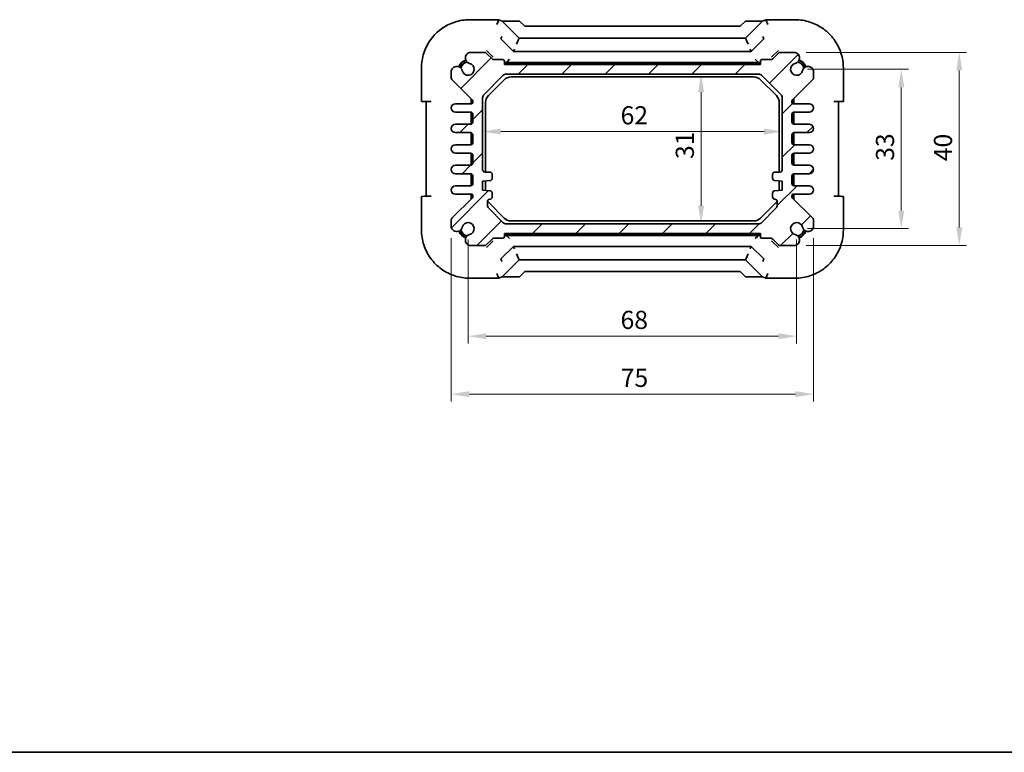
# Model space of a CAD drawing. Units: millimetres. Extents: x 22 to 2593, y 12 to 574.
# Drawn here: x 822 to 1026, y 12 to 164 of the extents above; entities that cross this region are included whole.
import ezdxf

# ---------------------------------------------------------------- set-up
doc = ezdxf.new("R2010")
doc.units = ezdxf.units.MM
doc.header["$LTSCALE"] = 1.5
doc.layers.get('Defpoints').update_dxf_attribs({"lineweight": 25})
for name, color, linetype, lineweight in [('Border (ISO)', 7, 'Continuous', 35), ('Dimension (ISO)', 7, 'Continuous', 18), ('Visible (ISO)', 7, 'Continuous', 35)]:
    doc.layers.add(name, color=color, linetype=linetype, lineweight=lineweight)
doc.layers.add('Hatch (ISO)', color=1, linetype='Continuous', lineweight=18, true_color=0xff0000)
doc.styles.add('Note Text (TK)', font='MS PGothic.ttf')
doc.dimstyles.new('Default - Method 1b (TK)', dxfattribs={"dimscale": 1.5, "dimtxt": 2.5, "dimasz": 2.5, "dimexe": 1, "dimexo": 1.5, "dimgap": 1, "dimtad": 1, "dimtoh": 1, "dimrnd": 1e-08, "dimdsep": 46, "dimtxsty": 'Note Text (TK)', "dimcen": 0.09, "dimdle": 5, "dimclrd": 100, "dimclre": 100, "dimclrt": 7, "dimadec": 1, "dimazin": 1, "dimtfac": 1, "dimtmove": 0, "dimatfit": 3, "dimfxl": 0, "dimtolj": 1, "dimlwd": -1, "dimlwe": -1, "dimarcsym": 0})

# ---------------------------------------------------------------- blocks, each defined once
blk = doc.blocks.new('図面枠 tk図枠')
at = {"layer": 'Border (ISO)'}
blk.add_line((14.5, 8), (405.5, 8), dxfattribs=at)
blk = doc.blocks.new('*D22')
at = {"layer": 'Defpoints', "color": 0, "transparency": 16777216}
for p in [(982.89, 153.42), (982.89, 120.42), (1004.55, 120.42)]:
    blk.add_point(p, dxfattribs=at)
at = {"layer": 'Dimension (ISO)', "color": 100, "transparency": 16777216}
for p, q in [((985.14, 153.42), (1006.05, 153.42)), ((1004.55, 149.67), (1004.55, 124.17)), ((985.14, 120.42), (1006.05, 120.42))]:
    blk.add_line(p, q, dxfattribs=at)
for points in [[(1003.93, 149.67), (1005.18, 149.67), (1004.55, 153.42)], [(1003.93, 124.17), (1005.18, 124.17), (1004.55, 120.42)]]:
    blk.add_solid(points, dxfattribs=at)
at = {"layer": 'Dimension (ISO)', "color": 7, "transparency": 16777216, "insert": (1001.18, 134.47), "char_height": 3.75, "attachment_point": 4, "rotation": 90, "style": 'Note Text (TK)'}
blk.add_mtext('\\A1;33', dxfattribs=at)
blk = doc.blocks.new('*D23')
at = {"layer": 'Defpoints', "color": 0, "transparency": 16777216}
for p in [(914.89, 120.42), (982.89, 120.42), (982.89, 98.16)]:
    blk.add_point(p, dxfattribs=at)
at = {"layer": 'Dimension (ISO)', "color": 100, "transparency": 16777216}
for p, q in [((914.89, 118.17), (914.89, 96.66)), ((982.89, 118.17), (982.89, 96.66)), ((918.64, 98.16), (979.14, 98.16))]:
    blk.add_line(p, q, dxfattribs=at)
for points in [[(918.64, 98.78), (918.64, 97.53), (914.89, 98.16)], [(979.14, 98.78), (979.14, 97.53), (982.89, 98.16)]]:
    blk.add_solid(points, dxfattribs=at)
at = {"layer": 'Dimension (ISO)', "color": 7, "transparency": 16777216, "insert": (946.44, 101.53), "char_height": 3.75, "attachment_point": 4, "style": 'Note Text (TK)'}
blk.add_mtext('\\A1;68', dxfattribs=at)
blk = doc.blocks.new('*D24')
at = {"layer": 'Defpoints', "color": 0, "transparency": 16777216}
for p in [(911.39, 120.73), (986.39, 120.73), (986.39, 86.16)]:
    blk.add_point(p, dxfattribs=at)
at = {"layer": 'Dimension (ISO)', "color": 100, "transparency": 16777216}
for p, q in [((911.39, 118.48), (911.39, 84.66)), ((986.39, 118.48), (986.39, 84.66)), ((915.14, 86.16), (982.64, 86.16))]:
    blk.add_line(p, q, dxfattribs=at)
for points in [[(915.14, 86.78), (915.14, 85.53), (911.39, 86.16)], [(982.64, 86.78), (982.64, 85.53), (986.39, 86.16)]]:
    blk.add_solid(points, dxfattribs=at)
at = {"layer": 'Dimension (ISO)', "color": 7, "transparency": 16777216, "insert": (946.48, 89.53), "char_height": 3.75, "attachment_point": 4, "style": 'Note Text (TK)'}
blk.add_mtext('\\A1;75', dxfattribs=at)
blk = doc.blocks.new('*D25')
at = {"layer": 'Defpoints', "color": 0, "transparency": 16777216}
for p in [(982.58, 156.92), (982.58, 116.92), (1016.55, 116.92)]:
    blk.add_point(p, dxfattribs=at)
at = {"layer": 'Dimension (ISO)', "color": 100, "transparency": 16777216}
for p, q in [((984.83, 156.92), (1018.05, 156.92)), ((1016.55, 153.17), (1016.55, 120.67)), ((984.83, 116.92), (1018.05, 116.92))]:
    blk.add_line(p, q, dxfattribs=at)
for points in [[(1015.93, 153.17), (1017.18, 153.17), (1016.55, 156.92)], [(1015.93, 120.67), (1017.18, 120.67), (1016.55, 116.92)]]:
    blk.add_solid(points, dxfattribs=at)
at = {"layer": 'Dimension (ISO)', "color": 7, "transparency": 16777216, "insert": (1013.18, 134.38), "char_height": 3.75, "attachment_point": 4, "rotation": 90, "style": 'Note Text (TK)'}
blk.add_mtext('\\A1;40', dxfattribs=at)
blk = doc.blocks.new('*D26')
at = {"layer": 'Defpoints', "color": 0, "transparency": 16777216}
for p in [(963.11, 152.42), (963.11, 121.42), (963.11, 121.42)]:
    blk.add_point(p, dxfattribs=at)
at = {"layer": 'Dimension (ISO)', "color": 100, "transparency": 16777216}
blk.add_line((963.11, 148.67), (963.11, 125.17), dxfattribs=at)
for points in [[(962.49, 148.67), (963.74, 148.67), (963.11, 152.42)], [(962.49, 125.17), (963.74, 125.17), (963.11, 121.42)]]:
    blk.add_solid(points, dxfattribs=at)
at = {"layer": 'Dimension (ISO)', "color": 7, "transparency": 16777216, "insert": (959.74, 134.84), "char_height": 3.75, "attachment_point": 4, "rotation": 90, "style": 'Note Text (TK)'}
blk.add_mtext('\\A1;31', dxfattribs=at)
blk = doc.blocks.new('*D27')
at = {"layer": 'Defpoints', "color": 0, "transparency": 16777216}
for p in [(917.89, 140.52), (979.89, 140.52), (979.89, 140.52)]:
    blk.add_point(p, dxfattribs=at)
at = {"layer": 'Dimension (ISO)', "color": 100, "transparency": 16777216}
blk.add_line((921.64, 140.52), (976.14, 140.52), dxfattribs=at)
for points in [[(921.64, 141.14), (921.64, 139.89), (917.89, 140.52)], [(976.14, 141.14), (976.14, 139.89), (979.89, 140.52)]]:
    blk.add_solid(points, dxfattribs=at)
at = {"layer": 'Dimension (ISO)', "color": 7, "transparency": 16777216, "insert": (946.45, 143.89), "char_height": 3.75, "attachment_point": 4, "style": 'Note Text (TK)'}
blk.add_mtext('\\A1;62', dxfattribs=at)

msp = doc.modelspace()

# ---------------------------------------------------------------- hatches: boundary and pattern name
at = {"layer": 'Hatch (ISO)'}
h = msp.add_hatch(dxfattribs=at)
h.set_pattern_fill('ANSI31', color=256, scale=50.8, style=0)
h.set_pattern_definition([(45, (589.25, -4), (-4.49013, 4.49013), [])])
edge = h.paths.add_edge_path()
edge.add_line((912.2661, 144.545), (915.3911, 144.545))
edge.add_ellipse((915.3911, 144.045), major_axis=(0, 0.5), ratio=1, start_angle=270, end_angle=360, ccw=False)
edge.add_line((915.8911, 144.045), (915.8911, 142.545))
edge.add_ellipse((915.3911, 142.545), major_axis=(0.5, 0), ratio=1, start_angle=270, end_angle=360, ccw=False)
edge.add_line((915.3911, 142.045), (912.2661, 142.045))
edge.add_ellipse((912.2661, 141.17), major_axis=(0, 0.875), ratio=1, start_angle=0, end_angle=180)
edge.add_line((912.2661, 140.295), (915.3911, 140.295))
edge.add_ellipse((915.3911, 139.795), major_axis=(0, 0.5), ratio=1, start_angle=270, end_angle=360, ccw=False)
edge.add_line((915.8911, 139.795), (915.8911, 138.295))
edge.add_ellipse((915.3911, 138.295), major_axis=(0.5, 0), ratio=1, start_angle=270, end_angle=360, ccw=False)
edge.add_line((915.3911, 137.795), (912.2661, 137.795))
edge.add_ellipse((912.2661, 136.92), major_axis=(0, 0.875), ratio=1, start_angle=0, end_angle=180)
edge.add_line((912.2661, 136.045), (915.3911, 136.045))
edge.add_ellipse((915.3911, 135.545), major_axis=(0, 0.5), ratio=1, start_angle=270, end_angle=360, ccw=False)
edge.add_line((915.8911, 135.545), (915.8911, 134.045))
edge.add_ellipse((915.3911, 134.045), major_axis=(0.5, 0), ratio=1, start_angle=270, end_angle=360, ccw=False)
edge.add_line((915.3911, 133.545), (912.2661, 133.545))
edge.add_ellipse((912.2661, 132.67), major_axis=(0, 0.875), ratio=1, start_angle=0, end_angle=180)
edge.add_line((912.2661, 131.795), (915.3911, 131.795))
edge.add_ellipse((915.3911, 131.295), major_axis=(0, 0.5), ratio=1, start_angle=270, end_angle=360, ccw=False)
edge.add_line((915.8911, 131.295), (915.8911, 129.795))
edge.add_ellipse((915.3911, 129.795), major_axis=(0.5, 0), ratio=1, start_angle=270, end_angle=360, ccw=False)
edge.add_line((915.3911, 129.295), (912.2661, 129.295))
edge.add_ellipse((912.2661, 128.42), major_axis=(0, 0.875), ratio=1, start_angle=0, end_angle=180)
edge.add_line((912.2661, 127.545), (915.5911, 127.545))
edge.add_ellipse((915.5911, 127.245), major_axis=(0, 0.3), ratio=1, start_angle=270, end_angle=360, ccw=False)
edge.add_line((915.8911, 127.245), (915.8911, 127.0442))
edge.add_ellipse((915.5911, 127.0442), major_axis=(0.3, 0), ratio=1, start_angle=315, end_angle=360, ccw=False)
edge.add_line((915.8033, 126.8321), (911.5376, 122.5664))
edge.add_ellipse((911.8911, 122.2129), major_axis=(-0.3536, 0.3536), ratio=1, start_angle=0, end_angle=45)
edge.add_line((911.3911, 122.2129), (911.3911, 120.7329))
edge.add_ellipse((912.5511, 121.0335), major_axis=(-1.16, -0.3007), ratio=1, start_angle=0, end_angle=90.938074)
edge.add_ellipse((912.5796, 120.9653), major_axis=(0.2912, -1.0867), ratio=1, start_angle=0, end_angle=61.726286)
edge.add_ellipse((914.8911, 120.42), major_axis=(-1.2166, 0.287), ratio=1, start_angle=116.547427, end_angle=360, ccw=False)
edge.add_ellipse((915.4364, 118.1084), major_axis=(-0.2583, 1.0949), ratio=1, start_angle=0, end_angle=61.726286)
edge.add_ellipse((915.5047, 118.08), major_axis=(-1.1549, 0.3196), ratio=1, start_angle=0, end_angle=90.938074)
edge.add_line((915.204, 116.92), (918.284, 116.92))
edge.add_ellipse((918.284, 117.42), major_axis=(0, -0.5), ratio=1, start_angle=0, end_angle=45)
edge.add_line((918.6376, 117.0664), (919.8447, 118.2735))
edge.add_ellipse((920.1982, 117.92), major_axis=(-0.3536, 0.3536), ratio=1, start_angle=315, end_angle=360, ccw=False)
edge.add_line((920.1982, 118.42), (922.0911, 118.42))
edge.add_ellipse((922.0911, 118.72), major_axis=(0, -0.3), ratio=1, start_angle=0, end_angle=90)
edge.add_line((922.3911, 118.72), (922.3911, 119.42))
edge.add_line((922.3911, 119.42), (975.3911, 119.42))
edge.add_line((975.3911, 119.42), (975.3911, 118.72))
edge.add_ellipse((975.6911, 118.72), major_axis=(-0.3, 0), ratio=1, start_angle=0, end_angle=90)
edge.add_line((975.6911, 118.42), (977.584, 118.42))
edge.add_ellipse((977.584, 117.92), major_axis=(0, 0.5), ratio=1, start_angle=315, end_angle=360, ccw=False)
edge.add_line((977.9376, 118.2735), (979.1447, 117.0664))
edge.add_ellipse((979.4982, 117.42), major_axis=(-0.3536, -0.3536), ratio=1, start_angle=0, end_angle=45)
edge.add_line((979.4982, 116.92), (982.5782, 116.92))
edge.add_ellipse((982.2776, 118.08), major_axis=(0.3007, -1.16), ratio=1, start_angle=0, end_angle=90.938074)
edge.add_ellipse((982.3458, 118.1084), major_axis=(1.0867, 0.2912), ratio=1, start_angle=0, end_angle=61.726286)
edge.add_ellipse((982.8911, 120.42), major_axis=(-0.287, -1.2166), ratio=1, start_angle=116.547427, end_angle=360, ccw=False)
edge.add_ellipse((985.2027, 120.9653), major_axis=(-1.0949, -0.2583), ratio=1, start_angle=0, end_angle=61.726286)
edge.add_ellipse((985.2311, 121.0335), major_axis=(-0.3196, -1.1549), ratio=1, start_angle=0, end_angle=90.938074)
edge.add_line((986.3911, 120.7329), (986.3911, 122.2129))
edge.add_ellipse((985.8911, 122.2129), major_axis=(0.5, 0), ratio=1, start_angle=0, end_angle=45)
edge.add_line((986.2447, 122.5664), (981.979, 126.8321))
edge.add_ellipse((982.1911, 127.0442), major_axis=(-0.2121, -0.2121), ratio=1, start_angle=315, end_angle=360, ccw=False)
edge.add_line((981.8911, 127.0442), (981.8911, 127.245))
edge.add_ellipse((982.1911, 127.245), major_axis=(-0.3, 0), ratio=1, start_angle=270, end_angle=360, ccw=False)
edge.add_line((982.1911, 127.545), (985.5161, 127.545))
edge.add_ellipse((985.5161, 128.42), major_axis=(0, -0.875), ratio=1, start_angle=0, end_angle=180)
edge.add_line((985.5161, 129.295), (982.3911, 129.295))
edge.add_ellipse((982.3911, 129.795), major_axis=(0, -0.5), ratio=1, start_angle=270, end_angle=360, ccw=False)
edge.add_line((981.8911, 129.795), (981.8911, 131.295))
edge.add_ellipse((982.3911, 131.295), major_axis=(-0.5, 0), ratio=1, start_angle=270, end_angle=360, ccw=False)
edge.add_line((982.3911, 131.795), (985.5161, 131.795))
edge.add_ellipse((985.5161, 132.67), major_axis=(0, -0.875), ratio=1, start_angle=0, end_angle=180)
edge.add_line((985.5161, 133.545), (982.3911, 133.545))
edge.add_ellipse((982.3911, 134.045), major_axis=(0, -0.5), ratio=1, start_angle=270, end_angle=360, ccw=False)
edge.add_line((981.8911, 134.045), (981.8911, 135.545))
edge.add_ellipse((982.3911, 135.545), major_axis=(-0.5, 0), ratio=1, start_angle=270, end_angle=360, ccw=False)
edge.add_line((982.3911, 136.045), (985.5161, 136.045))
edge.add_ellipse((985.5161, 136.92), major_axis=(0, -0.875), ratio=1, start_angle=0, end_angle=180)
edge.add_line((985.5161, 137.795), (982.3911, 137.795))
edge.add_ellipse((982.3911, 138.295), major_axis=(0, -0.5), ratio=1, start_angle=270, end_angle=360, ccw=False)
edge.add_line((981.8911, 138.295), (981.8911, 139.795))
edge.add_ellipse((982.3911, 139.795), major_axis=(-0.5, 0), ratio=1, start_angle=270, end_angle=360, ccw=False)
edge.add_line((982.3911, 140.295), (985.5161, 140.295))
edge.add_ellipse((985.5161, 141.17), major_axis=(0, -0.875), ratio=1, start_angle=0, end_angle=180)
edge.add_line((985.5161, 142.045), (982.3911, 142.045))
edge.add_ellipse((982.3911, 142.545), major_axis=(0, -0.5), ratio=1, start_angle=270, end_angle=360, ccw=False)
edge.add_line((981.8911, 142.545), (981.8911, 144.045))
edge.add_ellipse((982.3911, 144.045), major_axis=(-0.5, 0), ratio=1, start_angle=270, end_angle=360, ccw=False)
edge.add_line((982.3911, 144.545), (985.5161, 144.545))
edge.add_ellipse((985.5161, 145.42), major_axis=(0, -0.875), ratio=1, start_angle=0, end_angle=180)
edge.add_line((985.5161, 146.295), (982.1911, 146.295))
edge.add_ellipse((982.1911, 146.595), major_axis=(0, -0.3), ratio=1, start_angle=270, end_angle=360, ccw=False)
edge.add_line((981.8911, 146.595), (981.8911, 146.7957))
edge.add_ellipse((982.1911, 146.7957), major_axis=(-0.3, 0), ratio=1, start_angle=315, end_angle=360, ccw=False)
edge.add_line((981.979, 147.0078), (986.2447, 151.2735))
edge.add_ellipse((985.8911, 151.6271), major_axis=(0.3536, -0.3536), ratio=1, start_angle=0, end_angle=45)
edge.add_line((986.3911, 151.6271), (986.3911, 153.1071))
edge.add_ellipse((985.2311, 152.8064), major_axis=(1.16, 0.3007), ratio=1, start_angle=0, end_angle=90.938074)
edge.add_ellipse((985.2027, 152.8747), major_axis=(-0.2912, 1.0867), ratio=1, start_angle=0, end_angle=61.726286)
edge.add_ellipse((982.8911, 153.42), major_axis=(1.2166, -0.287), ratio=1, start_angle=116.547427, end_angle=360, ccw=False)
edge.add_ellipse((982.3458, 155.7315), major_axis=(0.2583, -1.0949), ratio=1, start_angle=0, end_angle=61.726286)
edge.add_ellipse((982.2776, 155.76), major_axis=(1.1549, -0.3196), ratio=1, start_angle=0, end_angle=90.938074)
edge.add_line((982.5782, 156.92), (979.4982, 156.92))
edge.add_ellipse((979.4982, 156.42), major_axis=(0, 0.5), ratio=1, start_angle=0, end_angle=45)
edge.add_line((979.1447, 156.7735), (977.9376, 155.5664))
edge.add_ellipse((977.584, 155.92), major_axis=(0.3536, -0.3536), ratio=1, start_angle=315, end_angle=360, ccw=False)
edge.add_line((977.584, 155.42), (975.6911, 155.42))
edge.add_ellipse((975.6911, 155.12), major_axis=(0, 0.3), ratio=1, start_angle=0, end_angle=90)
edge.add_line((975.3911, 155.12), (975.3911, 154.42))
edge.add_line((975.3911, 154.42), (922.3911, 154.42))
edge.add_line((922.3911, 154.42), (922.3911, 155.12))
edge.add_ellipse((922.0911, 155.12), major_axis=(0.3, 0), ratio=1, start_angle=0, end_angle=90)
edge.add_line((922.0911, 155.42), (920.1982, 155.42))
edge.add_ellipse((920.1982, 155.92), major_axis=(0, -0.5), ratio=1, start_angle=315, end_angle=360, ccw=False)
edge.add_line((919.8447, 155.5664), (918.6376, 156.7735))
edge.add_ellipse((918.284, 156.42), major_axis=(0.3536, 0.3536), ratio=1, start_angle=0, end_angle=45)
edge.add_line((918.284, 156.92), (915.204, 156.92))
edge.add_ellipse((915.5047, 155.76), major_axis=(-0.3007, 1.16), ratio=1, start_angle=0, end_angle=90.938074)
edge.add_ellipse((915.4364, 155.7315), major_axis=(-1.0867, -0.2912), ratio=1, start_angle=0, end_angle=61.726286)
edge.add_ellipse((914.8911, 153.42), major_axis=(0.287, 1.2166), ratio=1, start_angle=116.547427, end_angle=360, ccw=False)
edge.add_ellipse((912.5796, 152.8747), major_axis=(1.0949, 0.2583), ratio=1, start_angle=0, end_angle=61.726286)
edge.add_ellipse((912.5511, 152.8064), major_axis=(0.3196, 1.1549), ratio=1, start_angle=0, end_angle=90.938074)
edge.add_line((911.3911, 153.1071), (911.3911, 151.6271))
edge.add_ellipse((911.8911, 151.6271), major_axis=(-0.5, 0), ratio=1, start_angle=0, end_angle=45)
edge.add_line((911.5376, 151.2735), (915.8033, 147.0078))
edge.add_ellipse((915.5911, 146.7957), major_axis=(0.2121, 0.2121), ratio=1, start_angle=315, end_angle=360, ccw=False)
edge.add_line((915.8911, 146.7957), (915.8911, 146.595))
edge.add_ellipse((915.5911, 146.595), major_axis=(0.3, 0), ratio=1, start_angle=270, end_angle=360, ccw=False)
edge.add_line((915.5911, 146.295), (912.2661, 146.295))
edge.add_ellipse((912.2661, 145.42), major_axis=(0, 0.875), ratio=1, start_angle=0, end_angle=180)
edge = h.paths.add_edge_path(flags=0)
edge.add_ellipse((978.3911, 130.87), major_axis=(-0.5, 0), ratio=1, start_angle=0, end_angle=90)
edge.add_line((978.3911, 130.37), (979.8911, 130.22))
edge.add_line((979.8911, 130.22), (979.8911, 128.42))
edge.add_line((979.8911, 128.42), (978.3911, 128.27))
edge.add_ellipse((978.3911, 127.77), major_axis=(0, 0.5), ratio=1, start_angle=0, end_angle=90)
edge.add_line((977.8911, 127.77), (977.8911, 127.02))
edge.add_ellipse((978.3911, 127.02), major_axis=(-0.5, 0), ratio=1, start_angle=0, end_angle=90)
edge.add_ellipse((978.3911, 126.02), major_axis=(0, 0.5), ratio=1, start_angle=270, end_angle=360, ccw=False)
edge.add_line((978.8911, 126.02), (978.8911, 125.3342))
edge.add_ellipse((977.8911, 125.3342), major_axis=(1, 0), ratio=1, start_angle=315, end_angle=360, ccw=False)
edge.add_line((978.5982, 124.6271), (975.684, 121.7129))
edge.add_ellipse((974.9769, 122.42), major_axis=(0.7071, -0.7071), ratio=1, start_angle=315, end_angle=360, ccw=False)
edge.add_line((974.9769, 121.42), (922.8053, 121.42))
edge.add_ellipse((922.8053, 122.42), major_axis=(0, -1), ratio=1, start_angle=315, end_angle=360, ccw=False)
edge.add_line((922.0982, 121.7129), (919.184, 124.6271))
edge.add_ellipse((919.8911, 125.3342), major_axis=(-0.7071, -0.7071), ratio=1, start_angle=315, end_angle=360, ccw=False)
edge.add_line((918.8911, 125.3342), (918.8911, 126.02))
edge.add_ellipse((919.3911, 126.02), major_axis=(-0.5, 0), ratio=1, start_angle=270, end_angle=360, ccw=False)
edge.add_ellipse((919.3911, 127.02), major_axis=(0, -0.5), ratio=1, start_angle=0, end_angle=90)
edge.add_line((919.8911, 127.02), (919.8911, 127.77))
edge.add_ellipse((919.3911, 127.77), major_axis=(0.5, 0), ratio=1, start_angle=0, end_angle=90)
edge.add_line((919.3911, 128.27), (917.8911, 128.42))
edge.add_line((917.8911, 128.42), (917.8911, 130.22))
edge.add_line((917.8911, 130.22), (919.3911, 130.37))
edge.add_ellipse((919.3911, 130.87), major_axis=(0, -0.5), ratio=1, start_angle=0, end_angle=90)
edge.add_line((919.8911, 130.87), (919.8911, 131.62))
edge.add_ellipse((919.3911, 131.62), major_axis=(0.5, 0), ratio=1, start_angle=0, end_angle=90)
edge.add_line((919.3911, 132.12), (918.3911, 132.12))
edge.add_ellipse((918.3911, 132.62), major_axis=(0, -0.5), ratio=1, start_angle=270, end_angle=360, ccw=False)
edge.add_line((917.8911, 132.62), (917.8911, 147.5058))
edge.add_ellipse((918.8911, 147.5058), major_axis=(-1, 0), ratio=1, start_angle=315, end_angle=360, ccw=False)
edge.add_line((918.184, 148.2129), (922.0982, 152.1271))
edge.add_ellipse((922.8053, 151.42), major_axis=(-0.7071, 0.7071), ratio=1, start_angle=315, end_angle=360, ccw=False)
edge.add_line((922.8053, 152.42), (974.9769, 152.42))
edge.add_ellipse((974.9769, 151.42), major_axis=(0, 1), ratio=1, start_angle=315, end_angle=360, ccw=False)
edge.add_line((975.684, 152.1271), (979.5982, 148.2129))
edge.add_ellipse((978.8911, 147.5058), major_axis=(0.7071, 0.7071), ratio=1, start_angle=315, end_angle=360, ccw=False)
edge.add_line((979.8911, 147.5058), (979.8911, 132.62))
edge.add_ellipse((979.3911, 132.62), major_axis=(0.5, 0), ratio=1, start_angle=270, end_angle=360, ccw=False)
edge.add_line((979.3911, 132.12), (978.3911, 132.12))
edge.add_ellipse((978.3911, 131.62), major_axis=(0, 0.5), ratio=1, start_angle=0, end_angle=90)
edge.add_line((977.8911, 131.62), (977.8911, 130.87))

# ---------------------------------------------------------------- linework, layer by layer
at = {"layer": 'Visible (ISO)'}
for p, q in [((921.2616, 163.6844), (915.2212, 163.6844)), ((921.2605, 163.6838), (920.8465, 162.6844)), ((921.2639, 163.6838), (921.927, 163.4092)), ((921.927, 163.4092), (925.5019, 163.4092)), ((925.4554, 159.8808), (921.927, 163.4092)), ((925.5019, 163.4092), (926.594, 162.3171)), ((971.1883, 162.3171), (972.2803, 163.4092)), ((972.2803, 163.4092), (975.8553, 163.4092)), ((975.8553, 163.4092), (972.3269, 159.8808)), ((975.8553, 163.4092), (976.5183, 163.6838)), ((982.5611, 163.6844), (976.5207, 163.6844)), ((976.5218, 163.6838), (976.9358, 162.6844)), ((926.594, 162.3171), (971.1883, 162.3171)), ((921.6835, 159.7031), (921.8905, 160.2028)), ((921.6837, 159.7025), (924.2985, 157.0877)), ((925.3406, 159.6037), (924.9267, 158.6043)), ((925.3406, 159.6037), (925.4554, 159.8808)), ((972.3269, 159.8808), (925.4554, 159.8808)), ((972.4416, 159.6037), (972.3269, 159.8808)), ((972.4416, 159.6037), (972.8556, 158.6043)), ((973.4838, 157.0877), (976.0985, 159.7025)), ((976.0987, 159.7031), (975.8917, 160.2028)), ((918.6718, 157.3393), (919.9374, 156.0737)), ((924.5056, 157.5877), (924.2985, 157.0877)), ((924.2985, 157.0877), (973.4838, 157.0877)), ((973.2767, 157.5877), (973.4838, 157.0877)), ((977.8449, 156.0737), (979.1104, 157.3393)), ((918.284, 156.92), (915.204, 156.92)), ((919.8447, 155.5664), (918.6376, 156.7735)), ((919.9374, 156.0737), (920.098, 155.9131)), ((922.0911, 155.42), (920.1982, 155.42)), ((922.3911, 154.42), (922.3911, 155.12)), ((922.9571, 154.9859), (922.7932, 154.8221)), ((922.9571, 154.9859), (923.457, 155.4859)), ((974.8252, 154.9859), (974.3252, 155.4859)), ((974.8252, 154.9859), (974.989, 154.8221)), ((975.3911, 155.12), (975.3911, 154.42)), ((977.584, 155.42), (975.6911, 155.42)), ((977.6843, 155.9131), (977.8449, 156.0737)), ((979.1447, 156.7735), (977.9376, 155.5664)), ((982.5782, 156.92), (979.4982, 156.92)), ((905.2267, 153.6899), (905.2267, 146.7549)), ((911.3911, 153.1071), (911.3911, 151.6271)), ((975.3911, 154.42), (922.3911, 154.42)), ((975.2627, 154.72), (922.5196, 154.72)), ((975.0048, 154.82), (922.7775, 154.82)), ((986.3911, 151.6271), (986.3911, 153.1071)), ((992.5556, 146.7549), (992.5556, 153.6899)), ((911.5376, 151.2735), (915.8033, 147.0078)), ((918.184, 148.2129), (922.0982, 152.1271)), ((919.0769, 147.9631), (922.348, 151.2342)), ((922.8053, 152.42), (974.9769, 152.42)), ((923.7622, 151.82), (974.0201, 151.82)), ((975.4343, 151.2342), (978.7053, 147.9631)), ((975.684, 152.1271), (979.5982, 148.2129)), ((981.979, 147.0078), (986.2447, 151.2735)), ((915.4911, 146.295), (915.4911, 147.32)), ((915.5911, 147.22), (915.5911, 146.295)), ((915.8911, 146.7957), (915.8911, 146.595)), ((917.8911, 132.62), (917.8911, 147.5058)), ((979.8911, 147.5058), (979.8911, 132.62)), ((981.8911, 146.595), (981.8911, 146.7957)), ((982.1911, 146.295), (982.1911, 147.22)), ((982.2911, 147.32), (982.2911, 146.295)), ((907.2267, 146.72), (906.2267, 146.72)), ((906.2267, 146.72), (906.2267, 127.12)), ((915.5911, 146.295), (912.2661, 146.295)), ((918.4911, 132.12), (918.4911, 146.5489)), ((979.2911, 146.5489), (979.2911, 132.12)), ((985.5161, 146.295), (982.1911, 146.295)), ((991.5556, 146.72), (990.5556, 146.72)), ((991.5556, 127.12), (991.5556, 146.72)), ((912.2661, 144.545), (915.3911, 144.545)), ((915.4911, 142.0551), (915.4911, 144.5349)), ((915.5911, 144.5032), (915.5911, 142.0867)), ((915.8911, 144.045), (915.8911, 142.545)), ((981.8911, 142.545), (981.8911, 144.045)), ((982.1911, 142.0867), (982.1911, 144.5032)), ((982.2911, 144.5349), (982.2911, 142.0551)), ((982.3911, 144.545), (985.5161, 144.545)), ((915.3911, 142.045), (912.2661, 142.045)), ((985.5161, 142.045), (982.3911, 142.045)), ((912.2661, 140.295), (915.3911, 140.295)), ((915.4911, 137.8051), (915.4911, 140.2849)), ((915.5911, 140.2532), (915.5911, 137.8367)), ((915.8911, 139.795), (915.8911, 138.295)), ((981.8911, 138.295), (981.8911, 139.795)), ((982.1911, 137.8367), (982.1911, 140.2532)), ((982.2911, 140.2849), (982.2911, 137.8051)), ((982.3911, 140.295), (985.5161, 140.295)), ((915.3911, 137.795), (912.2661, 137.795)), ((985.5161, 137.795), (982.3911, 137.795)), ((912.2661, 136.045), (915.3911, 136.045)), ((915.4911, 133.5551), (915.4911, 136.0349)), ((915.5911, 136.0032), (915.5911, 133.5867)), ((915.8911, 135.545), (915.8911, 134.045)), ((981.8911, 134.045), (981.8911, 135.545)), ((982.1911, 133.5867), (982.1911, 136.0032)), ((982.2911, 136.0349), (982.2911, 133.5551)), ((982.3911, 136.045), (985.5161, 136.045)), ((915.3911, 133.545), (912.2661, 133.545)), ((985.5161, 133.545), (982.3911, 133.545)), ((912.2661, 131.795), (915.3911, 131.795)), ((915.4911, 129.3051), (915.4911, 131.7849)), ((915.5911, 131.7532), (915.5911, 129.3367)), ((915.8911, 131.295), (915.8911, 129.795)), ((919.3911, 132.12), (918.3911, 132.12)), ((919.8911, 130.87), (919.8911, 131.62)), ((977.8911, 131.62), (977.8911, 130.87)), ((979.3911, 132.12), (978.3911, 132.12)), ((981.8911, 129.795), (981.8911, 131.295)), ((982.1911, 129.3367), (982.1911, 131.7532)), ((982.2911, 131.7849), (982.2911, 129.3051)), ((982.3911, 131.795), (985.5161, 131.795)), ((915.3911, 129.295), (912.2661, 129.295)), ((917.8911, 130.22), (919.3911, 130.37)), ((917.8911, 128.42), (917.8911, 130.22)), ((919.3911, 128.27), (917.8911, 128.42)), ((918.4911, 128.36), (918.4911, 130.28)), ((978.3911, 130.37), (979.8911, 130.22)), ((979.8911, 128.42), (978.3911, 128.27)), ((979.2911, 130.28), (979.2911, 128.36)), ((979.8911, 130.22), (979.8911, 128.42)), ((985.5161, 129.295), (982.3911, 129.295)), ((905.2267, 127.085), (905.2267, 120.15)), ((907.2267, 127.12), (906.2267, 127.12)), ((915.8033, 126.8321), (911.5376, 122.5664)), ((912.2661, 127.545), (915.5911, 127.545)), ((915.4911, 126.52), (915.4911, 127.545)), ((915.5911, 127.545), (915.5911, 126.62)), ((915.8911, 127.245), (915.8911, 127.0442)), ((919.8911, 127.02), (919.8911, 127.77)), ((977.8911, 127.77), (977.8911, 127.02)), ((981.8911, 127.0442), (981.8911, 127.245)), ((986.2447, 122.5664), (981.979, 126.8321)), ((982.1911, 127.545), (985.5161, 127.545)), ((982.1911, 126.62), (982.1911, 127.545)), ((982.2911, 127.545), (982.2911, 126.52)), ((990.5556, 127.12), (991.5556, 127.12)), ((992.5556, 120.15), (992.5556, 127.085)), ((918.8911, 125.3342), (918.8911, 126.02)), ((922.348, 122.6058), (919.0769, 125.8768)), ((922.0982, 121.7129), (919.184, 124.6271)), ((978.7053, 125.8768), (975.4343, 122.6058)), ((978.5982, 124.6271), (975.684, 121.7129)), ((978.8911, 126.02), (978.8911, 125.3342)), ((911.3911, 122.2129), (911.3911, 120.7329)), ((974.9769, 121.42), (922.8053, 121.42)), ((974.0201, 122.02), (923.7622, 122.02)), ((986.3911, 120.7329), (986.3911, 122.2129)), ((918.6376, 117.0664), (919.8447, 118.2735)), ((920.1982, 118.42), (922.0911, 118.42)), ((922.3911, 118.72), (922.3911, 119.42)), ((922.3911, 119.42), (975.3911, 119.42)), ((922.5196, 119.12), (975.2627, 119.12)), ((922.7775, 119.02), (975.0048, 119.02)), ((922.9571, 118.854), (922.7932, 119.0179)), ((922.9571, 118.854), (923.457, 118.3541)), ((974.8252, 118.854), (974.3252, 118.3541)), ((974.8252, 118.854), (974.989, 119.0179)), ((975.3911, 119.42), (975.3911, 118.72)), ((975.6911, 118.42), (977.584, 118.42)), ((977.9376, 118.2735), (979.1447, 117.0664)), ((915.204, 116.92), (918.284, 116.92)), ((919.9374, 117.7662), (918.6718, 116.5007)), ((920.098, 117.9268), (919.9374, 117.7662)), ((924.2985, 116.7522), (921.6837, 114.1374)), ((924.5056, 116.2522), (924.2985, 116.7522)), ((973.4838, 116.7522), (924.2985, 116.7522)), ((973.2767, 116.2522), (973.4838, 116.7522)), ((976.0985, 114.1374), (973.4838, 116.7522)), ((977.8449, 117.7662), (977.6843, 117.9268)), ((979.1104, 116.5007), (977.8449, 117.7662)), ((979.4982, 116.92), (982.5782, 116.92)), ((921.6835, 114.1368), (921.8905, 113.6371)), ((925.3406, 114.2363), (924.9267, 115.2357)), ((925.3406, 114.2363), (925.4554, 113.9592)), ((972.4416, 114.2363), (972.3269, 113.9592)), ((972.4416, 114.2363), (972.8556, 115.2357)), ((976.0987, 114.1368), (975.8917, 113.6371)), ((921.927, 110.4308), (925.4554, 113.9592)), ((925.4554, 113.9592), (972.3269, 113.9592)), ((972.3269, 113.9592), (975.8553, 110.4308)), ((915.2212, 110.1555), (921.2616, 110.1555)), ((921.2605, 110.1561), (920.8465, 111.1555)), ((921.927, 110.4308), (921.2639, 110.1561)), ((925.5019, 110.4308), (921.927, 110.4308)), ((926.594, 111.5228), (925.5019, 110.4308)), ((971.1883, 111.5228), (926.594, 111.5228)), ((972.2803, 110.4308), (971.1883, 111.5228)), ((975.8553, 110.4308), (972.2803, 110.4308)), ((976.5183, 110.1561), (975.8553, 110.4308)), ((976.5207, 110.1555), (982.5611, 110.1555)), ((976.5218, 110.1561), (976.9358, 111.1555))]:
    msp.add_line(p, q, dxfattribs=at)
for centre, radius, start, end in [((914.8911, 153.42), 1.9495, 104.734941, 165.265059), ((914.8911, 153.42), 1.85, 104.185417, 165.814583), ((914.8911, 153.42), 1.5, 98.318803, 171.681197), ((915.5047, 155.76), 1.1983, 104.530963, 195.469037), ((915.4364, 155.7315), 1.125, 195, 256.726286), ((918.284, 156.42), 0.5, 45, 90), ((920.1982, 155.92), 0.5, 225, 270), ((922.0911, 155.12), 0.3, 0, 90), ((975.6911, 155.12), 0.3, 90, 180), ((977.584, 155.92), 0.5, 270, 315), ((979.4982, 156.42), 0.5, 90, 135), ((982.2776, 155.76), 1.1983, 344.530963, 75.469037), ((982.3458, 155.7315), 1.125, 283.273714, 345), ((982.8911, 153.42), 1.5, 8.318803, 81.681197), ((982.8911, 153.42), 1.85, 14.185417, 75.814583), ((982.8911, 153.42), 1.9495, 14.734941, 75.265059), ((912.5511, 152.8064), 1.1983, 74.530963, 165.469037), ((912.5796, 152.8747), 1.125, 13.273714, 75), ((914.8911, 153.42), 1.25, 193.273714, 76.726286), ((922.5196, 152.82), 2, 90, 93.681699), ((922.5196, 152.82), 1.9, 90, 93.875762), ((975.2627, 152.82), 2, 86.318301, 90), ((975.2627, 152.82), 1.9, 86.124238, 90), ((982.8911, 153.42), 1.25, 103.273714, 346.726286), ((985.2027, 152.8747), 1.125, 105, 166.726286), ((985.2311, 152.8064), 1.1983, 14.530963, 105.469037), ((911.8911, 151.6271), 0.5, 180, 225), ((922.8053, 151.42), 1, 90, 135), ((923.7622, 149.82), 2, 90, 135), ((974.0201, 149.82), 2, 45, 90), ((974.9769, 151.42), 1, 45, 90), ((985.8911, 151.6271), 0.5, 315, 0), ((915.5911, 146.7957), 0.3, 0, 45), ((918.8911, 147.5058), 1, 135, 180), ((920.4911, 146.5489), 2, 135, 180), ((977.2911, 146.5489), 2, 0, 45), ((978.8911, 147.5058), 1, 0, 45), ((982.1911, 146.7957), 0.3, 135, 180), ((912.2661, 145.42), 0.875, 90, 270), ((915.5911, 146.595), 0.3, 270, 0), ((982.1911, 146.595), 0.3, 180, 270), ((985.5161, 145.42), 0.875, 270, 90), ((915.3911, 144.045), 0.5, 0, 90), ((982.3911, 144.045), 0.5, 90, 180), ((912.2661, 141.17), 0.875, 90, 270), ((915.3911, 142.545), 0.5, 270, 0), ((982.3911, 142.545), 0.5, 180, 270), ((985.5161, 141.17), 0.875, 270, 90), ((915.3911, 139.795), 0.5, 0, 90), ((982.3911, 139.795), 0.5, 90, 180), ((912.2661, 136.92), 0.875, 90, 270), ((915.3911, 138.295), 0.5, 270, 0), ((982.3911, 138.295), 0.5, 180, 270), ((985.5161, 136.92), 0.875, 270, 90), ((915.3911, 135.545), 0.5, 0, 90), ((982.3911, 135.545), 0.5, 90, 180), ((912.2661, 132.67), 0.875, 90, 270), ((915.3911, 134.045), 0.5, 270, 0), ((918.3911, 132.62), 0.5, 180, 270), ((979.3911, 132.62), 0.5, 270, 0), ((982.3911, 134.045), 0.5, 180, 270), ((985.5161, 132.67), 0.875, 270, 90), ((915.3911, 131.295), 0.5, 0, 90), ((919.3911, 131.62), 0.5, 0, 90), ((919.3911, 130.87), 0.5, 270, 0), ((978.3911, 131.62), 0.5, 90, 180), ((978.3911, 130.87), 0.5, 180, 270), ((982.3911, 131.295), 0.5, 90, 180), ((912.2661, 128.42), 0.875, 90, 270), ((915.3911, 129.795), 0.5, 270, 0), ((982.3911, 129.795), 0.5, 180, 270), ((985.5161, 128.42), 0.875, 270, 90), ((915.5911, 127.245), 0.3, 0, 90), ((915.5911, 127.0442), 0.3, 315, 0), ((919.3911, 126.02), 0.5, 90, 180), ((919.3911, 127.77), 0.5, 0, 90), ((919.3911, 127.02), 0.5, 270, 0), ((978.3911, 127.77), 0.5, 90, 180), ((978.3911, 127.02), 0.5, 180, 270), ((978.3911, 126.02), 0.5, 0, 90), ((982.1911, 127.245), 0.3, 90, 180), ((982.1911, 127.0442), 0.3, 180, 225), ((919.8911, 125.3342), 1, 180, 225), ((920.4911, 127.291), 2, 217.074306, 225), ((977.8911, 125.3342), 1, 315, 0), ((977.2911, 127.291), 2, 315, 322.925694), ((911.8911, 122.2129), 0.5, 135, 180), ((923.7622, 124.02), 2, 225, 270), ((974.0201, 124.02), 2, 270, 315), ((985.8911, 122.2129), 0.5, 0, 45), ((912.5511, 121.0335), 1.1983, 194.530963, 285.469037), ((912.5796, 120.9653), 1.125, 285, 346.726286), ((914.8911, 120.42), 1.25, 283.273714, 166.726286), ((922.8053, 122.42), 1, 225, 270), ((974.9769, 122.42), 1, 270, 315), ((982.8911, 120.42), 1.25, 13.273714, 256.726286), ((985.2027, 120.9653), 1.125, 193.273714, 255), ((985.2311, 121.0335), 1.1983, 254.530963, 345.469037), ((914.8911, 120.42), 1.9495, 194.734941, 255.265059), ((914.8911, 120.42), 1.85, 194.185417, 255.814583), ((914.8911, 120.42), 1.5, 188.318803, 261.681197), ((915.5047, 118.08), 1.1983, 164.530963, 255.469037), ((915.4364, 118.1084), 1.125, 103.273714, 165), ((920.1982, 117.92), 0.5, 90, 135), ((922.0911, 118.72), 0.3, 270, 0), ((922.5196, 121.02), 1.9, 266.124238, 270), ((922.5196, 121.02), 2, 266.318301, 270), ((975.2627, 121.02), 1.9, 270, 273.875762), ((975.2627, 121.02), 2, 270, 273.681699), ((975.6911, 118.72), 0.3, 180, 270), ((977.584, 117.92), 0.5, 45, 90), ((982.2776, 118.08), 1.1983, 284.530963, 15.469037), ((982.3458, 118.1084), 1.125, 15, 76.726286), ((982.8911, 120.42), 1.5, 278.318803, 351.681197), ((982.8911, 120.42), 1.85, 284.185417, 345.814583), ((982.8911, 120.42), 1.9495, 284.734941, 345.265059), ((918.284, 117.42), 0.5, 270, 315), ((979.4982, 117.42), 0.5, 225, 270)]:
    msp.add_arc(centre, radius, start, end, dxfattribs=at)
for centre, major_axis, ratio, start_param, end_param in [((922.2616, 162.6844), (-1.0009, 0.9997), 0.02467766, 6.22357598, 6.29338915), ((975.5207, 162.6844), (1.0009, 0.9997), 0.02467766, 6.27298146, 6.34279464), ((922.3908, 159.7025), (-0.7073, 0.0004), 0.02467766, 6.27298146, 6.30788805), ((975.3914, 159.7025), (0.7073, 0.0004), 0.02467766, 6.25848256, 6.29338915), ((906.2267, 146.7549), (1, 0), 0.03492077, 3.14159265, 4.71238898), ((991.5556, 146.7549), (1, 0), 0.03492077, 4.71238898, 6.28318531), ((906.2267, 127.085), (-1, 0), 0.03492077, 4.71238898, 6.28318531), ((991.5556, 127.085), (-1, 0), 0.03492077, 3.14159265, 4.71238898), ((922.3908, 114.1374), (-0.7073, -0.0004), 0.02467766, 6.25848256, 6.29338915), ((975.3914, 114.1374), (0.7073, -0.0004), 0.02467766, 6.27298146, 6.30788805), ((922.2616, 111.1555), (-1.0009, -0.9997), 0.02467766, 6.27298146, 6.34279464), ((975.5207, 111.1555), (1.0009, -0.9997), 0.02467766, 6.22357598, 6.29338915)]:
    msp.add_ellipse(centre, major_axis=major_axis, ratio=ratio, start_param=start_param, end_param=end_param, dxfattribs=at)
for points, knots in [([(905.2267, 153.6899), (905.2267, 154.2134), (905.2678, 154.7368), (905.4315, 155.7708), (905.554, 156.2813), (905.8773, 157.2768), (906.0781, 157.7618), (906.5532, 158.6944), (906.8274, 159.1419), (907.4425, 159.9886), (907.7833, 160.3878), (908.5233, 161.1278), (908.9224, 161.4686), (909.7691, 162.0837), (910.2167, 162.3579), (911.1493, 162.833), (911.6343, 163.0338), (912.6298, 163.3571), (913.1403, 163.4796), (914.1743, 163.6433), (914.6977, 163.6844), (915.2212, 163.6844)], [-0.78478918, -0.78478918, -0.78478918, -0.78478918, -0.62783134, -0.62783134, -0.47087351, -0.47087351, -0.31391567, -0.31391567, -0.15695784, -0.15695784, 0, 0, 0.15695784, 0.15695784, 0.31391567, 0.31391567, 0.47087351, 0.47087351, 0.62783134, 0.62783134, 0.78478918, 0.78478918, 0.78478918, 0.78478918]), ([(982.5611, 163.6844), (983.0846, 163.6844), (983.608, 163.6433), (984.6419, 163.4796), (985.1524, 163.3571), (986.148, 163.0338), (986.633, 162.833), (987.5655, 162.3579), (988.0131, 162.0837), (988.8598, 161.4686), (989.2589, 161.1278), (989.9989, 160.3878), (990.3398, 159.9886), (990.9549, 159.1419), (991.2291, 158.6944), (991.7041, 157.7618), (991.9049, 157.2768), (992.2283, 156.2813), (992.3508, 155.7708), (992.5144, 154.7368), (992.5556, 154.2134), (992.5556, 153.6899)], [-0.78478918, -0.78478918, -0.78478918, -0.78478918, -0.62783134, -0.62783134, -0.47087351, -0.47087351, -0.31391567, -0.31391567, -0.15695784, -0.15695784, 0, 0, 0.15695784, 0.15695784, 0.31391567, 0.31391567, 0.47087351, 0.47087351, 0.62783134, 0.62783134, 0.78478918, 0.78478918, 0.78478918, 0.78478918]), ([(922.4765, 154.82), (922.4784, 154.82), (922.4802, 154.82), (922.4833, 154.82), (922.4846, 154.82), (922.4876, 154.82), (922.4892, 154.82), (922.4933, 154.82), (922.4959, 154.82), (922.5038, 154.82), (922.5094, 154.82), (922.5248, 154.82), (922.5368, 154.82), (922.566, 154.82), (922.5869, 154.82), (922.6439, 154.82), (922.6793, 154.82), (922.7341, 154.82), (922.7553, 154.82), (922.7728, 154.82), (922.7753, 154.82), (922.7775, 154.82)], [0, 0, 0, 0, 0.0006353243, 0.0006353243, 0.001122465, 0.001122465, 0.0017216532, 0.0017216532, 0.0025495944, 0.0025495944, 0.0038905382, 0.0038905382, 0.0063959158, 0.0063959158, 0.0117190481, 0.0117190481, 0.0219028079, 0.0219028079, 0.0305283705, 0.0305283705, 0.0320425427, 0.0320425427, 0.0320425427, 0.0320425427]), ([(922.7775, 154.82), (922.7783, 154.82), (922.7792, 154.8201), (922.7879, 154.8208), (922.7926, 154.8214), (922.7932, 154.8221)], [0.210389045, 0.210389045, 0.210389045, 0.210389045, 0.2119108303, 0.2119108303, 0.2267315799, 0.2267315799, 0.2267315799, 0.2267315799]), ([(975.0048, 154.82), (975.0107, 154.82), (975.0186, 154.82), (975.0577, 154.82), (975.0989, 154.82), (975.1695, 154.82), (975.1966, 154.82), (975.2342, 154.82), (975.2483, 154.82), (975.267, 154.82), (975.2739, 154.82), (975.2833, 154.82), (975.2867, 154.82), (975.2923, 154.82), (975.2944, 154.82), (975.298, 154.82), (975.2996, 154.82), (975.3028, 154.82), (975.3042, 154.82), (975.3056, 154.82), (975.3057, 154.82), (975.3057, 154.82)], [0.0101909163, 0.0101909163, 0.0101909163, 0.0101909163, 0.0156818722, 0.0156818722, 0.0306898008, 0.0306898008, 0.0385974046, 0.0385974046, 0.0422220525, 0.0422220525, 0.044172248, 0.044172248, 0.045323261, 0.045323261, 0.0461636139, 0.0461636139, 0.0468304122, 0.0468304122, 0.0474475583, 0.0474475583, 0.0474744313, 0.0474744313, 0.0474744313, 0.0474744313]), ([(915.2212, 110.1555), (914.6977, 110.1555), (914.1743, 110.1967), (913.1403, 110.3603), (912.6298, 110.4828), (911.6343, 110.8061), (911.1493, 111.007), (910.2167, 111.482), (909.7691, 111.7562), (908.9224, 112.3713), (908.5233, 112.7122), (907.7833, 113.4522), (907.4425, 113.8513), (906.8274, 114.698), (906.5532, 115.1456), (906.0781, 116.0781), (905.8773, 116.5631), (905.554, 117.5586), (905.4315, 118.0691), (905.2678, 119.1031), (905.2267, 119.6265), (905.2267, 120.15)], [-0.78478918, -0.78478918, -0.78478918, -0.78478918, -0.62783134, -0.62783134, -0.47087351, -0.47087351, -0.31391567, -0.31391567, -0.15695784, -0.15695784, 0, 0, 0.15695784, 0.15695784, 0.31391567, 0.31391567, 0.47087351, 0.47087351, 0.62783134, 0.62783134, 0.78478918, 0.78478918, 0.78478918, 0.78478918]), ([(922.7775, 119.02), (922.7715, 119.02), (922.7636, 119.02), (922.7245, 119.02), (922.6833, 119.02), (922.6128, 119.02), (922.5856, 119.02), (922.548, 119.02), (922.5339, 119.02), (922.5153, 119.02), (922.5083, 119.02), (922.499, 119.02), (922.4956, 119.02), (922.49, 119.02), (922.4878, 119.02), (922.4842, 119.02), (922.4826, 119.02), (922.4795, 119.02), (922.4781, 119.02), (922.4766, 119.02), (922.4766, 119.02), (922.4765, 119.02)], [0.0101909163, 0.0101909163, 0.0101909163, 0.0101909163, 0.0156818722, 0.0156818722, 0.0306898008, 0.0306898008, 0.0385974046, 0.0385974046, 0.0422220525, 0.0422220525, 0.044172248, 0.044172248, 0.045323261, 0.045323261, 0.0461636139, 0.0461636139, 0.0468304122, 0.0468304122, 0.0474475583, 0.0474475583, 0.0474744313, 0.0474744313, 0.0474744313, 0.0474744313]), ([(975.0048, 119.02), (975.0039, 119.0199), (975.0031, 119.0198), (974.9944, 119.0191), (974.9897, 119.0185), (974.989, 119.0179)], [0.2103890451, 0.2103890451, 0.2103890451, 0.2103890451, 0.2119108304, 0.2119108304, 0.2267315799, 0.2267315799, 0.2267315799, 0.2267315799]), ([(975.3057, 119.02), (975.3039, 119.02), (975.3021, 119.02), (975.2989, 119.02), (975.2976, 119.02), (975.2947, 119.02), (975.293, 119.02), (975.289, 119.02), (975.2864, 119.02), (975.2784, 119.02), (975.2728, 119.02), (975.2574, 119.02), (975.2454, 119.02), (975.2162, 119.02), (975.1953, 119.02), (975.1384, 119.02), (975.1029, 119.02), (975.0482, 119.02), (975.027, 119.02), (975.0094, 119.02), (975.007, 119.02), (975.0048, 119.02)], [0, 0, 0, 0, 0.0006353243, 0.0006353243, 0.001122465, 0.001122465, 0.0017216532, 0.0017216532, 0.0025495944, 0.0025495944, 0.0038905383, 0.0038905383, 0.0063959159, 0.0063959159, 0.0117190483, 0.0117190483, 0.0219028084, 0.0219028084, 0.0305283712, 0.0305283712, 0.0320425435, 0.0320425435, 0.0320425435, 0.0320425435]), ([(992.5556, 120.15), (992.5556, 119.6265), (992.5144, 119.1031), (992.3508, 118.0691), (992.2283, 117.5586), (991.9049, 116.5631), (991.7041, 116.0781), (991.2291, 115.1456), (990.9549, 114.698), (990.3398, 113.8513), (989.9989, 113.4522), (989.2589, 112.7122), (988.8598, 112.3713), (988.0131, 111.7562), (987.5655, 111.482), (986.633, 111.007), (986.148, 110.8061), (985.1524, 110.4828), (984.6419, 110.3603), (983.608, 110.1967), (983.0846, 110.1555), (982.5611, 110.1555)], [-0.78478918, -0.78478918, -0.78478918, -0.78478918, -0.62783134, -0.62783134, -0.47087351, -0.47087351, -0.31391567, -0.31391567, -0.15695784, -0.15695784, 0, 0, 0.15695784, 0.15695784, 0.31391567, 0.31391567, 0.47087351, 0.47087351, 0.62783134, 0.62783134, 0.78478918, 0.78478918, 0.78478918, 0.78478918])]:
    msp.add_open_spline(points, degree=3, knots=knots, dxfattribs=at)
for points in [[(974.989, 154.8221), (974.9898, 154.8213), (974.996, 154.8206), (975.0048, 154.82)], [(922.7932, 119.0179), (922.7925, 119.0186), (922.7862, 119.0193), (922.7775, 119.02)]]:
    msp.add_open_spline(points, degree=3, dxfattribs=at)

# ---------------------------------------------------------------- block references
at = {"xscale": 2, "yscale": 2, "zscale": 2}
msp.add_blockref('図面枠 tk図枠', (589.25, -4), dxfattribs=at)

# ---------------------------------------------------------------- dimensions: what is measured, and where the dimension line sits
at = {"layer": 'Dimension (ISO)', "color": 100, "true_color": 0x00ff3f}
for base, p1, p2, angle, override, picture, middle in [((1016.555, 116.92), (982.5782, 156.92), (982.5782, 116.92), 90, {"dimtoh": 0, "dimtofl": 0, "dimatfit": 1}, '*D25', (1016.555, 136.92)), ((1004.555, 120.42), (982.8911, 153.42), (982.8911, 120.42), 90, {"dimtoh": 0, "dimtofl": 0, "dimatfit": 1}, '*D22', (1004.555, 136.92)), ((963.1122, 121.42), (963.1122, 152.42), (963.1122, 121.42), 270, {"dimgap": 1, "dimtoh": 0, "dimdec": 2, "dimse1": 1, "dimse2": 1, "dimtol": 0, "dimlim": 0, "dimtp": 0, "dimtm": 0, "dimtdec": 2, "dimtofl": 0, "dimatfit": 1}, '*D26', (963.1122, 136.92)), ((986.3911, 86.1555), (911.3911, 120.7329), (986.3911, 120.7329), 180, {"dimtoh": 0, "dimtofl": 0, "dimatfit": 1}, '*D24', (948.8911, 86.1555)), ((982.8911, 98.1555), (914.8911, 120.42), (982.8911, 120.42), 180, {"dimtoh": 0, "dimtofl": 0, "dimatfit": 1}, '*D23', (948.8911, 98.1555))]:
    dim = msp.add_linear_dim(base=base, p1=p1, p2=p2, angle=angle, dimstyle='Default - Method 1b (TK)', override=override, dxfattribs=at)
    dim.commit()
    dim.dimension.update_dxf_attribs({"geometry": picture, "text_midpoint": middle, "dimtype": 160})
dim = msp.add_linear_dim(base=(979.8911, 140.5173), p1=(917.8911, 140.5173), p2=(979.8911, 140.5173), dimstyle='Default - Method 1b (TK)', override={"dimgap": 1, "dimtoh": 0, "dimdec": 2, "dimse1": 1, "dimse2": 1, "dimtol": 0, "dimlim": 0, "dimtp": 0, "dimtm": 0, "dimtdec": 2, "dimtofl": 0, "dimatfit": 1}, dxfattribs=at)
dim.commit()
dim.dimension.update_dxf_attribs({"geometry": '*D27', "text_midpoint": (948.8911, 140.5173), "dimtype": 160})

doc.saveas('drawing.dxf')
